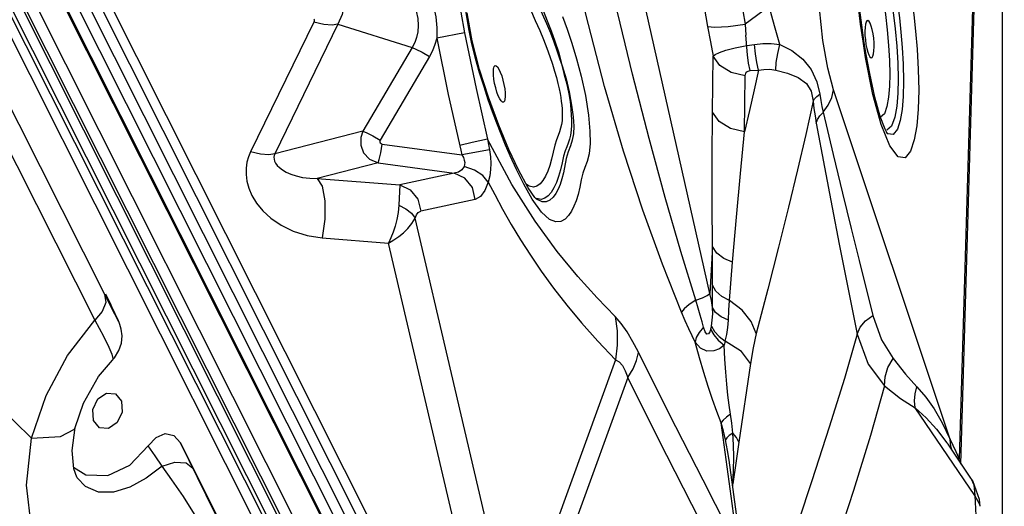
# Model space of a CAD drawing. Units: millimetres. Extents: x 127057 to 142906, y 4541 to 15098.
# Drawn here: x 135934 to 136197, y 10027 to 10156 of the extents above; entities that cross this region are included whole.
import ezdxf

# ---------------------------------------------------------------- set-up
doc = ezdxf.new("R2010")
doc.units = ezdxf.units.MM
for name, color, linetype in [('DEFAULT', 7, 'Continuous'), ('DiKom', 7, 'Continuous'), ('QITELE', 7, 'Continuous')]:
    doc.layers.add(name, color=color, linetype=linetype)

# ---------------------------------------------------------------- blocks, each defined once
blk = doc.blocks.new('RC-20202')
at = {"layer": 'DiKom', "color": 7, "linetype": 'Continuous'}
for p, q in [((148231.49, 10372.31), (148588.42, 9662.82)), ((148224.15, 10372.19), (148583.67, 9657.54)), ((148225.19, 10363.63), (148582.12, 9654.14)), ((148588.42, 9662.82), (148588.42, 10311.17)), ((148510.4, 10083.37), (148463.95, 10289.18)), ((148286.91, 10275.15), (148568.66, 9715.1)), ((148288.8, 10277.6), (148570.55, 9717.56)), ((148284.16, 10274.5), (148567.64, 9711.02)), ((148293.56, 10273.71), (148562.62, 9738.9)), ((148282.27, 10272.04), (148565.74, 9708.57)), ((148558.81, 9699.02), (148275.33, 10262.5)), ((148557.13, 9696.56), (148273.65, 10260.04)), ((148491.57, 10261.33), (148509.8, 10154.46)), ((148501.55, 10261.97), (148519.78, 10155.1)), ((148555.66, 9697.21), (148273.91, 10257.25)), ((148553.98, 9694.75), (148272.23, 10254.79)), ((148581.01, 10178.85), (148576.83, 10039.36)), ((148581.34, 10177.41), (148577.16, 10037.92)), ((148551.56, 10150.16), (148549.67, 10164.19)), ((148526.23, 10159.79), (148519.78, 10155.1)), ((148550.57, 10155.11), (148549.97, 10159.75)), ((148447, 10150.67), (148445.69, 10158.14)), ((148404.86, 10155.68), (148387.98, 10121.15)), ((148411.27, 10155.13), (148394.39, 10120.61)), ((148411.27, 10155.13), (148431.05, 10148.94)), ((148519.78, 10155.1), (148519.98, 10152.2)), ((148553.13, 10155.37), (148552.83, 10155.87)), ((148445.02, 10152.85), (148437.59, 10151.43)), ((148437.59, 10151.43), (148440.66, 10136.43)), ((148448.98, 10143.07), (148447, 10150.67)), ((148520.22, 10149.4), (148522.32, 10149.72)), ((148552.07, 10147.03), (148551.56, 10150.16)), ((148431.05, 10148.94), (148417.92, 10126.66)), ((148511.08, 10131.67), (148511.25, 10146.58)), ((148551.9, 10146.35), (148552.07, 10147.02)), ((148552.99, 10141.97), (148552.06, 10147.02)), ((148552.77, 10146.92), (148553.06, 10146.42)), ((148317.48, 10145.7), (148349.02, 10083.19)), ((148435.66, 10146.5), (148422.53, 10124.22)), ((148553.86, 10136.43), (148551.92, 10146.23)), ((148451.4, 10135.66), (148448.98, 10143.07)), ((148519.64, 10126.48), (148519.81, 10141.4)), ((148521.13, 10142.75), (148523.37, 10142.88)), ((148554.39, 10135.66), (148552.99, 10141.97)), ((148565.94, 10143.07), (148566.06, 10137.55)), ((148314.21, 10140.12), (148346.45, 10076.24)), ((148472.76, 10136.57), (148473.03, 10135.04)), ((148574.41, 10044.51), (148543.35, 10137.59)), ((148556.04, 10128.41), (148553.86, 10136.43)), ((148566.06, 10137.55), (148565.92, 10132.44)), ((148454.15, 10128.19), (148451.4, 10135.66)), ((148454.74, 10134.67), (148454.37, 10135.25)), ((148555.83, 10130.57), (148554.39, 10135.66)), ((148556.91, 10131.24), (148555.92, 10130.34)), ((148456.81, 10121.75), (148454.15, 10128.19)), ((148538.74, 10128.79), (148540.91, 10117.02)), ((148558.34, 10122.73), (148556.04, 10128.41)), ((148417.92, 10126.66), (148394.39, 10120.61)), ((148557.43, 10126.28), (148557.41, 10126.3)), ((148557.82, 10125.95), (148557.43, 10126.28)), ((148423.05, 10123.18), (148444.3, 10120.28)), ((148447.04, 10123.57), (148443.77, 10122.79)), ((148451.13, 10124.52), (148447.04, 10123.57)), ((148457.63, 10112.46), (148451.13, 10124.52)), ((148472.98, 10124.47), (148472.63, 10123.46)), ((148451.67, 10121.66), (148444.3, 10120.28)), ((148456.83, 10121.71), (148456.81, 10121.75)), ((148459.35, 10116.28), (148456.81, 10121.71)), ((148421.95, 10118.18), (148405.74, 10114.01)), ((148421.95, 10118.18), (148442.25, 10115.41)), ((148458.82, 10116.38), (148457.13, 10120.06)), ((148442.25, 10115.41), (148427.71, 10112.32)), ((148447.62, 10116.25), (148444.87, 10117.18)), ((148461.93, 10111.55), (148459.35, 10116.28)), ((148405.74, 10114.01), (148427.71, 10112.32)), ((148451.73, 10114.71), (148451.32, 10113.04)), ((148427.72, 10112.32), (148427.48, 10106.92)), ((148447.85, 10108.41), (148433.31, 10105.32)), ((148463.97, 10108.71), (148463.96, 10108.72)), ((148463.99, 10108.69), (148463.97, 10108.71)), ((148455.13, 10105.84), (148457.47, 10101.74)), ((148458.15, 9991.18), (148431.81, 10103.47)), ((148407.06, 10098.19), (148424.76, 10096.83)), ((148450.67, 9986.36), (148424.76, 10096.83)), ((148511.11, 10095.86), (148510.4, 10083.37)), ((148511.1, 10085.57), (148511.11, 10095.86)), ((148329.6, 10044.81), (148280.4, 10092.72)), ((148515.62, 10081.5), (148516.47, 10091.73)), ((148511.12, 10079.68), (148511.1, 10085.57)), ((148349.02, 10083.19), (148351.66, 10077.99)), ((148349.27, 10083.31), (148350.71, 10080.46)), ((148350.97, 10079.87), (148350.71, 10080.46)), ((148352.72, 10076.07), (148350.97, 10079.87)), ((148352.43, 10076.7), (148352.53, 10076.49)), ((148510.79, 10074.7), (148510.6, 10073.9)), ((148514.5, 10070.66), (148514.19, 10069.63)), ((148351.01, 10067.19), (148351.25, 10066.08)), ((148351.25, 10066.08), (148351.12, 10065.63)), ((148485.26, 10065.71), (148458.15, 9991.18)), ((148521.19, 10064.77), (148518.1, 10043.78)), ((148488.53, 10061.05), (148460.63, 9984.35)), ((148345.88, 10052.51), (148347.21, 10055.29)), ((148347.21, 10055.29), (148349.54, 10056.88)), ((148349.54, 10056.88), (148351.98, 10056.67)), ((148341.23, 10047.72), (148343.45, 10054.22)), ((148581.01, 10029.55), (148565.1, 10052.95)), ((148353.78, 10051.81), (148352.45, 10049.02)), ((148340.39, 10041.61), (148341.23, 10047.73)), ((148341.05, 10047.27), (148341.23, 10047.72)), ((148516.35, 10027.46), (148513.43, 10048.97)), ((148514.04, 10046.73), (148513.43, 10048.95)), ((148328.24, 10032.31), (148329.6, 10044.81)), ((148514.58, 10044.38), (148514.04, 10046.73)), ((148515.12, 10041.56), (148514.58, 10044.38)), ((148516.69, 10043.11), (148516.49, 10046.23)), ((148517.45, 10045.03), (148516.49, 10046.23)), ((148518.1, 10043.78), (148517.45, 10045.03)), ((148574.59, 10042.64), (148574.41, 10044.51)), ((148355.81, 10037.62), (148360.69, 10042.79)), ((148362.53, 10040.11), (148360.69, 10042.79)), ((148369.26, 10043.57), (148390.42, 10001.52)), ((148376.14, 10029.64), (148369.26, 10043.57)), ((148515.52, 10039), (148515.12, 10041.56)), ((148518.1, 10043.78), (148517.3, 10038.22)), ((148580, 10034.18), (148573.87, 10043.23)), ((148574.98, 10041.59), (148574.59, 10042.64)), ((148364.36, 10037.37), (148362.53, 10040.11)), ((148518.07, 10020.19), (148515.52, 10039)), ((148575.97, 10041.29), (148576.83, 10039.36)), ((148577, 10038.6), (148576.83, 10039.36)), ((148349.92, 10034.92), (148355.81, 10037.62)), ((148364.36, 10037.37), (148360.1, 10034.18)), ((148367.02, 10033.74), (148364.36, 10037.37)), ((148517.3, 10038.22), (148516.53, 10032.66)), ((148341.72, 10034.31), (148341.7, 10034.34)), ((148343.99, 10031.99), (148341.72, 10034.31)), ((148360.1, 10034.18), (148355.75, 10031.79)), ((148370.08, 10029.28), (148367.02, 10033.74)), ((148517.99, 10015.23), (148508.62, 10033.69)), ((148580.46, 10033.46), (148579.99, 10034.21)), ((148580, 10034.18), (148580.79, 10032.42)), ((148355.75, 10031.79), (148351.47, 10030.47)), ((148516.53, 10032.66), (148516.38, 10032.62)), ((148516.53, 10031.54), (148516.53, 10032.66)), ((148582.24, 10028.49), (148580.46, 10033.46)), ((148580.79, 10032.42), (148581.01, 10029.55)), ((148373.49, 10023.89), (148370.08, 10029.28)), ((148380.98, 10019.91), (148376.14, 10029.64)), ((148581.01, 10029.55), (148581.53, 10019.02)), ((148582.44, 10026.71), (148582.24, 10028.49)), ((148517.99, 10015.23), (148516.35, 10027.46))]:
    blk.add_line(p, q, dxfattribs=at)
for points in [[(148506.62, 10081.6), (148502.64, 10094.61), (148498.47, 10108.99), (148494.17, 10124.67), (148489.74, 10141.83), (148485.15, 10160.88), (148480.63, 10180.99), (148476.63, 10200.27)], [(148502.87, 10078.39), (148497.76, 10091.21), (148492.55, 10105.54), (148487.38, 10121.26), (148482.3, 10138.55), (148477.33, 10157.82), (148472.78, 10178.24), (148469.02, 10197.84)], [(148471.11, 10157.18), (148472.33, 10153.82), (148473.57, 10150.08), (148474.84, 10145.9), (148476.09, 10141.24), (148477.23, 10136.08), (148478.05, 10130.86), (148478.43, 10126.61), (148478.46, 10123.3), (148478.2, 10120.6), (148477.69, 10118.58), (148477.08, 10116.96), (148476.52, 10115.4), (148476.11, 10113.67), (148475.73, 10111.69), (148475.27, 10109.76), (148474.73, 10108.08), (148474.15, 10106.62), (148473.49, 10105.31), (148472.7, 10104.13), (148471.78, 10103.17), (148470.69, 10102.55), (148469.37, 10102.43), (148467.69, 10103.11), (148465.55, 10105.05), (148463.05, 10108.49)], [(148462.18, 10170.35), (148463.28, 10166.05), (148464.64, 10162.04), (148465.94, 10158.78), (148467.05, 10156.03), (148468.09, 10153.34), (148469.11, 10150.55), (148470.13, 10147.46), (148471.5, 10141.96)], [(148446.14, 10153.91), (148445.46, 10158.21), (148444.96, 10162.69), (148444.74, 10166.8)], [(148460.19, 10166.06), (148461.37, 10162.38), (148462.6, 10159.07), (148463.85, 10156.11), (148465.04, 10153.46), (148466.07, 10151.01), (148466.97, 10148.71), (148467.74, 10146.53), (148468.41, 10144.5), (148468.99, 10142.61), (148469.48, 10140.89), (148469.88, 10139.32), (148470.21, 10137.9), (148470.47, 10136.65)], [(148462.62, 10165.87), (148463.59, 10163), (148464.62, 10160.38), (148465.73, 10157.85), (148466.85, 10155.34), (148467.89, 10152.84), (148468.8, 10150.43)], [(148558.25, 10166.08), (148559.27, 10158.25), (148559.78, 10153.88), (148560.21, 10149.24), (148560.48, 10144.7), (148560.57, 10140.55)], [(148412.44, 10164.71), (148412.85, 10162.6), (148412.88, 10160.25), (148412.4, 10157.72), (148411.27, 10155.13)], [(148436.72, 10159.95), (148437.31, 10157.06), (148437.58, 10154.17), (148437.59, 10151.43)], [(148443.48, 10161.08), (148443.98, 10158.33), (148445.02, 10152.85)], [(148529.06, 10149.72), (148527.64, 10154.68), (148526.23, 10159.79)], [(148556.68, 10161.56), (148557.18, 10157.69), (148557.66, 10153.62), (148558.04, 10149.44), (148558.28, 10145.44), (148558.36, 10141.83)], [(148560.42, 10160.66), (148560.9, 10156.82), (148561.32, 10153.01), (148561.69, 10148.9), (148561.95, 10144.44), (148562.04, 10139.93)], [(148564.2, 10161.82), (148564.72, 10157.64), (148565.2, 10153.3), (148565.63, 10148.46), (148565.94, 10143.07)], [(148432.07, 10158.56), (148432.53, 10156.61), (148432.66, 10154.77), (148432.53, 10153.1), (148432.2, 10151.6), (148431.71, 10150.23), (148431.05, 10148.94)], [(148543.35, 10137.59), (148541.81, 10143.36), (148540.53, 10150.75), (148539.64, 10159.27)], [(148404.84, 10156.51), (148404.91, 10156.32), (148404.95, 10156.12), (148404.93, 10155.9), (148404.86, 10155.68)], [(148411.27, 10155.13), (148409.69, 10154.84), (148407.49, 10155.02), (148404.86, 10155.68)], [(148509.8, 10154.46), (148511.75, 10154.3), (148515.27, 10154.52), (148519.78, 10155.1)], [(148509.8, 10154.46), (148510.52, 10150.44), (148511.25, 10146.58)], [(148551.92, 10146.23), (148551.22, 10150.6), (148550.57, 10155.11)], [(148552.02, 10155.66), (148551.87, 10155.1), (148551.76, 10154.26), (148551.71, 10153.25), (148551.74, 10152.11), (148551.84, 10150.91), (148552, 10149.73), (148552.22, 10148.63), (148552.48, 10147.67), (148552.77, 10146.92)], [(148552.83, 10155.87), (148552.54, 10156.11), (148552.27, 10156.05), (148552.05, 10155.71), (148552.02, 10155.66)], [(148553.06, 10146.42), (148553.35, 10146.18), (148553.62, 10146.24), (148553.85, 10146.58), (148554.03, 10147.19), (148554.14, 10148.02), (148554.18, 10149.04), (148554.15, 10150.18), (148554.06, 10151.38), (148553.89, 10152.56), (148553.68, 10153.66), (148553.42, 10154.61), (148553.13, 10155.37)], [(148445.02, 10152.85), (148448.06, 10138.01), (148451.13, 10124.52)], [(148451.34, 10134.98), (148450.19, 10138.41), (148449.01, 10142.12), (148447.91, 10146.02), (148446.95, 10149.92), (148446.14, 10153.91)], [(148521.13, 10142.75), (148520.73, 10144.7), (148520.42, 10146.96), (148519.98, 10152.2)], [(148437.59, 10151.43), (148437.11, 10149.69), (148436.47, 10148.05), (148435.66, 10146.5)], [(148468.8, 10150.43), (148469.61, 10148.14), (148470.32, 10145.99), (148470.99, 10143.99)], [(148511.25, 10146.59), (148511.82, 10147.05), (148512.92, 10147.59), (148514.66, 10148.18), (148517.11, 10148.78), (148520.22, 10149.4)], [(148522.32, 10149.72), (148524.47, 10149.96), (148526.71, 10149.97), (148529.06, 10149.72)], [(148523.37, 10142.88), (148522.92, 10144.89), (148522.56, 10147.22), (148522.32, 10149.72)], [(148527.94, 10142.89), (148528.09, 10144.94), (148528.47, 10147.27), (148529.06, 10149.72)], [(148529.06, 10149.72), (148532.24, 10148.07), (148535.13, 10145.83), (148537.42, 10143.02), (148538.91, 10139.77), (148539.68, 10136.48)], [(148431.05, 10148.94), (148432.05, 10148.5), (148433.7, 10147.63), (148435.66, 10146.5)], [(148519.81, 10141.4), (148516.05, 10142.26), (148513.04, 10144.08), (148511.25, 10146.59)], [(148452.81, 10143.52), (148452.91, 10143.82), (148453.14, 10144.07), (148453.44, 10144.04), (148453.79, 10143.72)], [(148470.99, 10143.99), (148472.11, 10140.59), (148472.93, 10137.07)], [(148454.37, 10135.25), (148453.99, 10136.05), (148453.63, 10137.04), (148453.3, 10138.15), (148453.03, 10139.33), (148452.83, 10140.49), (148452.72, 10141.58), (148452.69, 10142.54), (148452.76, 10143.3), (148452.81, 10143.52)], [(148453.79, 10143.72), (148454.16, 10143.15), (148454.54, 10142.34), (148454.9, 10141.36), (148455.23, 10140.24), (148455.5, 10139.07), (148455.7, 10137.9), (148455.81, 10136.81), (148455.84, 10135.86), (148455.77, 10135.1), (148455.62, 10134.58), (148455.39, 10134.33), (148455.09, 10134.36), (148454.74, 10134.67)], [(148471.5, 10141.96), (148471.99, 10140.07), (148472.41, 10138.26), (148472.76, 10136.57)], [(148523.37, 10142.88), (148522.21, 10137.62), (148520.97, 10132.15), (148519.64, 10126.48)], [(148519.81, 10141.4), (148519.85, 10141.75), (148519.99, 10142.09), (148520.23, 10142.4), (148520.62, 10142.64), (148521.13, 10142.75)], [(148523.37, 10142.88), (148524.82, 10143.09), (148526.34, 10143.1), (148527.94, 10142.89)], [(148527.94, 10142.89), (148531.1, 10142.08), (148533.95, 10140.94), (148536.12, 10139.36), (148537.4, 10137.24), (148537.9, 10134.63)], [(148558.36, 10141.83), (148558.29, 10138.58), (148558.04, 10135.67), (148557.6, 10133.17), (148556.91, 10131.24)], [(148560.57, 10140.55), (148560.48, 10136.74), (148560.19, 10133.3)], [(148562.04, 10139.93), (148561.95, 10135.86), (148561.64, 10132.39)], [(148440.66, 10136.43), (148444.05, 10121.53), (148444.3, 10120.28)], [(148470.47, 10136.65), (148470.66, 10135.55), (148470.8, 10134.54), (148470.91, 10133.55), (148470.99, 10132.54), (148471.03, 10131.5), (148471.04, 10130.44), (148470.99, 10129.37), (148470.85, 10128.37), (148470.62, 10127.42), (148470.31, 10126.47), (148469.93, 10125.48), (148469.5, 10124.35)], [(148472.93, 10137.07), (148473.55, 10133.59), (148473.98, 10130.47), (148474.12, 10127.94), (148474.01, 10125.91), (148473.71, 10124.21), (148473.25, 10122.68), (148472.66, 10121.13)], [(148537.9, 10134.63), (148538.29, 10135.26), (148538.89, 10135.88), (148539.68, 10136.48)], [(148539.68, 10136.48), (148539.95, 10134.8), (148540.24, 10133.19), (148540.56, 10131.64)], [(148540.56, 10131.64), (148541.93, 10133.57), (148542.87, 10135.57), (148543.35, 10137.59)], [(148453.59, 10128.75), (148452.47, 10131.79), (148451.34, 10134.98)], [(148473.03, 10135.04), (148473.22, 10133.63), (148473.35, 10132.29), (148473.44, 10130.97), (148473.49, 10129.64), (148473.5, 10128.26), (148473.43, 10126.87), (148473.26, 10125.58), (148472.98, 10124.47)], [(148537.9, 10134.63), (148535.96, 10125.77), (148533.78, 10116.34), (148531.35, 10106.35), (148528.7, 10095.77), (148525.83, 10084.58), (148522.76, 10072.7)], [(148537.9, 10134.63), (148538.15, 10132.62), (148538.42, 10130.68), (148538.74, 10128.79)], [(148511.11, 10095.86), (148510.99, 10107.32), (148510.98, 10119.25), (148511.08, 10131.67)], [(148519.64, 10126.48), (148515.88, 10127.34), (148512.87, 10129.16), (148511.08, 10131.67)], [(148538.74, 10128.79), (148539.12, 10129.77), (148539.73, 10130.72), (148540.56, 10131.63)], [(148540.56, 10131.64), (148543.22, 10120.42), (148545.72, 10110.12), (148548.03, 10100.71), (148550.15, 10092.15), (148553.82, 10077.51)], [(148560.19, 10133.3), (148559.66, 10130.32), (148558.82, 10127.98), (148557.6, 10126.87)], [(148561.64, 10132.39), (148561.14, 10129.46), (148560.37, 10127.13), (148559.28, 10125.77), (148557.82, 10125.95)], [(148565.92, 10132.44), (148565.54, 10128.03), (148564.89, 10124.3), (148563.89, 10121.3), (148562.47, 10119.53), (148560.58, 10119.77), (148558.34, 10122.73)], [(148457.13, 10120.06), (148455.91, 10122.93), (148454.73, 10125.81), (148453.59, 10128.75)], [(148557.68, 10126.02), (148557.76, 10125.92), (148557.12, 10127.15), (148555.83, 10130.57)], [(148417.92, 10126.66), (148417.34, 10124.92), (148417.35, 10122.9), (148418.11, 10120.86), (148419.68, 10119.14), (148421.95, 10118.18)], [(148417.92, 10126.66), (148418.93, 10126.22), (148420.58, 10125.35), (148422.53, 10124.22)], [(148516.47, 10091.73), (148517.51, 10103.76), (148518.57, 10115.32), (148519.64, 10126.48)], [(148421.95, 10118.18), (148422.28, 10119.05), (148422.68, 10120.86), (148423.05, 10123.18)], [(148422.53, 10124.22), (148422.45, 10124.01), (148422.45, 10123.76), (148422.54, 10123.51), (148422.75, 10123.3), (148423.05, 10123.18)], [(148451.13, 10124.52), (148451.42, 10123.08), (148451.67, 10121.66)], [(148469.5, 10124.35), (148469.06, 10122.88), (148468.63, 10121.05), (148468.22, 10119.17), (148467.74, 10117.49), (148467.18, 10115.99), (148466.56, 10114.64), (148465.87, 10113.5), (148465.12, 10112.6), (148464.3, 10111.98), (148463.37, 10111.71), (148462.25, 10111.94), (148461.39, 10112.55)], [(148472.63, 10123.46), (148472.24, 10122.45), (148471.83, 10121.34), (148471.41, 10119.98), (148471.01, 10118.22), (148470.58, 10116.28), (148470.07, 10114.51), (148469.48, 10112.94), (148468.82, 10111.53), (148468.09, 10110.33), (148467.3, 10109.39), (148466.42, 10108.74), (148465.39, 10108.45), (148464.14, 10108.71), (148464.05, 10108.77)], [(148387.98, 10121.15), (148387.42, 10119.81), (148387.01, 10118.34), (148386.78, 10116.75), (148386.76, 10115.05), (148386.99, 10113.27), (148387.5, 10111.41), (148388.34, 10109.46), (148389.57, 10107.45), (148391.24, 10105.41), (148393.41, 10103.43), (148396.09, 10101.6), (148399.3, 10100.02), (148403.01, 10098.83), (148407.06, 10098.19)], [(148394.39, 10120.61), (148392.81, 10120.31), (148390.61, 10120.5), (148387.98, 10121.15)], [(148394.39, 10120.61), (148394.25, 10120.16), (148394.19, 10119.68), (148394.22, 10119.16), (148394.37, 10118.63), (148394.65, 10118.07), (148395.07, 10117.5), (148395.66, 10116.91), (148396.44, 10116.31), (148397.44, 10115.73), (148398.67, 10115.18), (148400.13, 10114.69), (148401.83, 10114.31), (148403.73, 10114.07), (148405.74, 10114.01)], [(148444.3, 10120.28), (148444.68, 10119.57), (148444.92, 10118.92), (148445.04, 10118.32), (148445.03, 10117.74), (148444.87, 10117.18)], [(148451.67, 10121.66), (148451.91, 10119.79), (148451.99, 10118.04), (148451.94, 10116.37), (148451.73, 10114.71)], [(148457.13, 10120.06), (148456.92, 10121.46), (148456.83, 10121.71)], [(148472.66, 10121.13), (148472.13, 10119.31), (148471.38, 10115.51)], [(148444.87, 10117.18), (148444.25, 10116.29), (148443.36, 10115.66), (148442.25, 10115.41)], [(148447.85, 10108.41), (148447.09, 10111.6), (148445.08, 10114.12), (148442.25, 10115.41)], [(148451.32, 10113.04), (148449.9, 10114.79), (148447.62, 10116.25)], [(148463.05, 10108.49), (148460.77, 10112.49), (148458.82, 10116.38)], [(148471.38, 10115.51), (148470.96, 10113.89), (148470.48, 10112.45), (148469.95, 10111.18), (148469.33, 10110.03), (148468.61, 10109.02), (148467.77, 10108.24), (148466.8, 10107.79), (148465.65, 10107.81), (148464.2, 10108.53), (148463.99, 10108.69)], [(148540.91, 10117.02), (148542.95, 10106.29), (148544.86, 10096.52), (148546.62, 10087.66), (148548.23, 10079.68), (148549.67, 10072.57)], [(148405.74, 10114.01), (148407.04, 10112), (148407.77, 10108.1), (148407.78, 10103.14), (148407.06, 10098.19)], [(148451.32, 10113.04), (148450.4, 10110.82), (148449.21, 10109.19), (148447.85, 10108.41)], [(148451.32, 10113.04), (148453.04, 10109.71), (148455.13, 10105.84)], [(148485.18, 10077.24), (148480.36, 10082.2), (148475.2, 10087.89), (148469.69, 10094.6), (148463.83, 10102.65), (148457.63, 10112.46)], [(148427.71, 10112.32), (148430.54, 10111.04), (148432.55, 10108.52), (148433.31, 10105.32)], [(148463.96, 10108.72), (148463.76, 10108.94), (148461.93, 10111.55)], [(148427.48, 10106.92), (148427.28, 10104.95), (148426.94, 10103.09), (148426.49, 10101.35), (148425.97, 10099.74), (148425.39, 10098.24), (148424.76, 10096.83)], [(148427.48, 10106.92), (148429.36, 10105.96), (148430.85, 10104.77), (148431.81, 10103.47)], [(148431.81, 10103.47), (148432.17, 10104.32), (148432.68, 10104.98), (148433.31, 10105.32)], [(148424.76, 10096.83), (148426.13, 10097.65), (148427.45, 10098.56), (148428.71, 10099.58), (148429.89, 10100.73), (148430.95, 10102.03), (148431.81, 10103.47)], [(148457.47, 10101.74), (148459.92, 10097.69), (148462.54, 10093.6), (148465.45, 10089.33), (148468.7, 10084.85), (148472.29, 10080.25), (148476.22, 10075.54), (148480.54, 10070.71), (148485.26, 10065.71)], [(148516.47, 10091.73), (148514.1, 10092.74), (148512.26, 10094.16), (148511.11, 10095.86)], [(148515.62, 10081.5), (148513.55, 10082.58), (148512.01, 10083.97), (148511.1, 10085.57)], [(148349.02, 10083.19), (148349.35, 10081.02), (148348.44, 10078.59), (148346.45, 10076.24)], [(148506.62, 10081.6), (148504.84, 10080.43), (148503.56, 10079.33), (148502.87, 10078.39)], [(148506.62, 10081.6), (148508.4, 10082.25), (148509.69, 10082.85), (148510.4, 10083.37)], [(148508.7, 10074.41), (148508.3, 10075.88), (148507.83, 10077.58), (148507.27, 10079.5), (148506.62, 10081.6)], [(148511.12, 10079.68), (148510.82, 10081.52), (148510.4, 10083.37)], [(148515.37, 10076.24), (148515.48, 10078.99), (148515.62, 10081.5)], [(148522.76, 10072.7), (148521.44, 10075.97), (148518.99, 10078.98), (148515.62, 10081.5)], [(148506.46, 10070.45), (148505.65, 10072.1), (148504.77, 10073.98), (148503.84, 10076.08), (148502.87, 10078.39)], [(148510.79, 10074.7), (148511.04, 10076.28), (148511.16, 10077.96), (148511.12, 10079.68)], [(148515.37, 10076.24), (148513.37, 10077.16), (148511.92, 10078.33), (148511.12, 10079.68)], [(148329.6, 10044.81), (148333.44, 10056.23), (148339.16, 10066.86), (148346.45, 10076.24)], [(148346.45, 10076.24), (148348.72, 10072.06), (148350.21, 10069.11), (148351.01, 10067.19)], [(148351.66, 10077.99), (148352.33, 10076.71), (148352.67, 10076.08), (148352.75, 10075.96), (148352.65, 10076.2)], [(148352.87, 10068.17), (148353.52, 10070.17), (148353.7, 10072.13), (148353.49, 10073.88), (148353.12, 10075.12), (148352.9, 10075.67), (148352.72, 10076.07)], [(148491.26, 10067.9), (148489.88, 10070.55), (148488.32, 10073.18), (148486.75, 10075.43), (148485.18, 10077.24)], [(148485.19, 10077.23), (148485.67, 10073.48), (148485.7, 10069.62), (148485.26, 10065.72)], [(148514.5, 10070.66), (148514.93, 10072.44), (148515.22, 10074.33), (148515.37, 10076.24)], [(148549.67, 10072.57), (148550.42, 10074.38), (148551.84, 10076.07), (148553.82, 10077.51)], [(148553.82, 10077.51), (148556.17, 10071.02), (148559.21, 10066.06)], [(148508.7, 10074.41), (148507.54, 10073.04), (148506.78, 10071.7), (148506.46, 10070.45)], [(148510.6, 10073.9), (148510.35, 10073.15), (148510, 10072.61), (148509.55, 10072.55), (148509.11, 10073.2), (148508.7, 10074.41)], [(148510.6, 10073.9), (148511.42, 10072.41), (148512.64, 10070.96), (148514.19, 10069.63)], [(148510.79, 10074.7), (148511.63, 10073.28), (148512.88, 10071.91), (148514.5, 10070.66)], [(148514.19, 10069.63), (148512.96, 10068.69), (148511.41, 10068.08), (148509.55, 10068.07), (148507.87, 10068.83), (148506.46, 10070.45)], [(148513.43, 10048.97), (148512.25, 10051.98), (148511.1, 10055.19), (148509.94, 10058.63), (148508.79, 10062.32), (148507.62, 10066.27), (148506.46, 10070.45)], [(148521.19, 10064.77), (148518.83, 10067.94), (148514.5, 10070.66)], [(148522.76, 10072.7), (148521.91, 10068.94), (148521.19, 10064.77)], [(148549.67, 10072.57), (148546.24, 10060.78), (148542.21, 10047.81), (148537.56, 10033.49), (148527.06, 10001.78)], [(148549.67, 10072.57), (148552.57, 10064.54), (148556.96, 10058.77)], [(148351.11, 10065.63), (148351.69, 10066.27), (148352.87, 10068.17)], [(148508.62, 10033.69), (148499.58, 10051.33), (148491.26, 10067.9)], [(148515.51, 10053.66), (148515.19, 10056.3), (148514.9, 10059.22), (148514.64, 10062.4), (148514.4, 10065.87), (148514.19, 10069.63)], [(148343.45, 10054.22), (148347.47, 10061.27), (148351.12, 10065.63)], [(148485.26, 10065.72), (148486.21, 10065.21), (148487.08, 10064.23), (148487.86, 10062.81), (148488.53, 10061.05)], [(148488.53, 10061.05), (148489.92, 10063.35), (148490.88, 10065.56), (148491.39, 10067.64)], [(148556.97, 10058.76), (148557.09, 10061.21), (148557.86, 10063.7), (148559.21, 10066.06)], [(148559.21, 10066.06), (148562.53, 10061.91), (148565.56, 10058.49)], [(148514.79, 10009.19), (148505.61, 10027.23), (148496.72, 10044.63), (148488.53, 10061.05)], [(148556.96, 10058.77), (148553.19, 10045.57), (148548.66, 10030.94), (148543.33, 10014.56), (148537.42, 9996.73)], [(148556.96, 10058.77), (148561.21, 10055.43), (148565.1, 10052.95)], [(148565.1, 10052.95), (148564.92, 10054.77), (148565.08, 10056.64), (148565.56, 10058.49)], [(148565.56, 10058.49), (148567.94, 10055.78), (148570.2, 10052.63)], [(148351.98, 10056.67), (148353.6, 10054.73), (148353.78, 10051.81)], [(148352.45, 10049.02), (148350.12, 10047.44), (148347.68, 10047.65), (148346.06, 10049.59), (148345.88, 10052.51)], [(148516.49, 10046.23), (148516.21, 10048.81), (148515.51, 10053.66)], [(148565.1, 10052.95), (148568.01, 10050.31), (148570.84, 10047.25), (148573.58, 10043.65), (148573.87, 10043.22)], [(148570.2, 10052.63), (148572.34, 10048.91), (148574.41, 10044.51)], [(148515.86, 10051.29), (148514.79, 10050.44), (148513.97, 10049.68), (148513.42, 10049)], [(148329.6, 10044.81), (148337.34, 10045.3), (148341.05, 10047.27)], [(148360.69, 10042.79), (148362.77, 10045.05), (148365.16, 10046.08), (148367.5, 10045.58), (148369.26, 10043.57)], [(148516.49, 10046.23), (148515.57, 10045.56), (148514.93, 10044.94), (148514.58, 10044.38)], [(148574.41, 10044.51), (148575.17, 10043), (148575.97, 10041.29)], [(148341.7, 10034.34), (148341.63, 10034.45), (148340.82, 10036.72), (148340.39, 10041.61)], [(148516.53, 10032.66), (148516.71, 10036.24), (148516.76, 10039.76), (148516.69, 10043.11)], [(148340.78, 10037.17), (148344.03, 10035.13), (148349.92, 10034.92)], [(148364.36, 10037.37), (148367.77, 10038.46), (148370.79, 10038.26), (148372.59, 10036.82)], [(148355.15, 9994.4), (148346.34, 9997.36), (148338.83, 10003.07), (148333.13, 10011.11), (148329.53, 10020.98), (148328.24, 10032.31)], [(148351.47, 10030.47), (148347.47, 10030.49), (148343.99, 10031.99)], [(148582.44, 10026.71), (148582.38, 10027.19), (148581.01, 10029.55)]]:
    blk.add_lwpolyline(points, dxfattribs=at)

msp = doc.modelspace()

# ---------------------------------------------------------------- linework, layer by layer
at = {"layer": 'QITELE', "color": 60, "lineweight": 211, "true_color": 0xaff425}
msp.add_circle((134932.52, 9250.24), 3845.19, dxfattribs=at)

# ---------------------------------------------------------------- block references
at = {"layer": 'DEFAULT'}
msp.add_blockref('RC-20202', (-12392.14, 0), dxfattribs=at)

doc.saveas('drawing.dxf')
